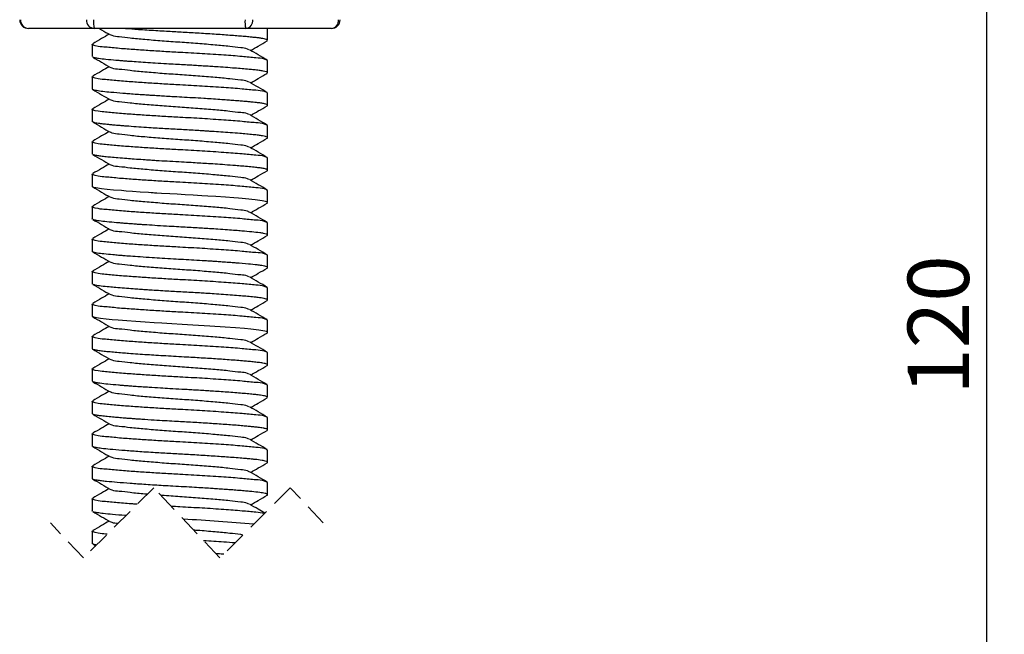
# Model space of a CAD drawing. Units: millimetres. Extents: x 0 to 420, y 0 to 297.
# Drawn here: x 131 to 187, y 86 to 121 of the extents above; entities that cross this region are included whole.
import ezdxf

# ---------------------------------------------------------------- set-up
doc = ezdxf.new("R2010")
doc.units = ezdxf.units.MM
doc.linetypes.add('HIDDEN', pattern=[1.905, 1.27, -0.635])
doc.layers.add('SLD-0', color=179, linetype='Continuous')
doc.styles.add('SLDTEXTSTYLE3', font='TXT', dxfattribs={"width": 0.75})
doc.dimstyles.new('SLDDIMSTYLE1', dxfattribs={"dimtxt": 3.5, "dimasz": 3.302, "dimexe": 0, "dimexo": 0.0625, "dimgap": 0.875, "dimtad": 1, "dimrnd": 1e-09, "dimzin": 12, "dimdsep": 46, "dimtxsty": 'SLDTEXTSTYLE3', "dimsah": 1, "dimcen": 0.09, "dimadec": 0, "dimazin": 3, "dimtfac": 1, "dimtofl": 0, "dimtmove": 0, "dimatfit": 3, "dimfxl": 0, "dimfrac": 2, "dimtolj": 1, "dimtzin": 12, "dimarcsym": 0})

# ---------------------------------------------------------------- blocks, each defined once
blk = doc.blocks.new('_D_1')
at = {"layer": 'SLD-0'}
for p, q in [((145.405, 149.222), (187.405, 149.222)), ((186.405, 57.225), (186.405, 149.222)), ((171.405, 57.225), (187.405, 57.225))]:
    blk.add_line(p, q, dxfattribs=at)
for points in [[(186.405, 149.222), (185.897, 145.92), (186.913, 145.92)], [(186.405, 57.225), (186.913, 60.527), (185.897, 60.527)]]:
    blk.add_solid(points, dxfattribs=at)
at = {"layer": 'SLD-0', "insert": (181.893, 99.344), "char_height": 3.5, "attachment_point": 1, "rotation": 90, "style": 'SLDTEXTSTYLE3'}
blk.add_mtext('120', dxfattribs=at)

msp = doc.modelspace()

# ---------------------------------------------------------------- linework, layer by layer
at = {"color": 7, "linetype": 'Continuous', "lineweight": 25}
for p, q in [((135.52, 120.222), (131.77, 120.222)), ((144.155, 120.222), (135.52, 120.222)), ((149.04, 120.222), (144.155, 120.222)), ((145.405, 119.547), (145.405, 120.222)), ((135.405, 119.318), (135.405, 118.622)), ((145.364, 119.514), (145.403, 119.538)), ((145.405, 117.697), (145.405, 118.393)), ((135.405, 117.468), (135.405, 116.772)), ((145.372, 117.664), (145.387, 117.671)), ((135.41, 116.759), (135.415, 116.772)), ((145.405, 115.847), (145.405, 116.543)), ((135.405, 115.618), (135.405, 114.922)), ((135.412, 114.906), (135.415, 114.922)), ((145.405, 113.997), (145.405, 114.693)), ((135.405, 113.768), (135.405, 113.072)), ((135.415, 113.053), (135.415, 113.072)), ((145.405, 112.147), (145.405, 112.843)), ((135.405, 111.918), (135.405, 111.222)), ((145.405, 110.297), (145.405, 110.993)), ((135.405, 110.068), (135.405, 109.372)), ((145.371, 110.264), (145.396, 110.279)), ((135.408, 109.361), (135.408, 109.372)), ((145.405, 108.447), (145.405, 109.143)), ((145.375, 108.414), (145.4, 108.434)), ((135.405, 108.218), (135.405, 107.522)), ((135.422, 107.497), (135.417, 107.522)), ((145.405, 106.597), (145.405, 107.293)), ((135.405, 106.368), (135.405, 105.672)), ((135.413, 105.655), (135.416, 105.672)), ((145.405, 104.747), (145.405, 105.443)), ((135.405, 104.518), (135.405, 103.822)), ((145.374, 104.714), (145.402, 104.736)), ((145.405, 102.897), (145.405, 103.593)), ((135.405, 102.668), (135.405, 101.972)), ((135.406, 101.966), (135.411, 101.972)), ((145.405, 101.047), (145.405, 101.743)), ((135.405, 100.818), (135.405, 100.122)), ((135.41, 100.109), (135.414, 100.122)), ((145.405, 99.197), (145.405, 99.893)), ((135.405, 98.968), (135.405, 98.272)), ((135.417, 98.251), (135.415, 98.272)), ((145.405, 97.347), (145.405, 98.043)), ((135.405, 97.118), (135.405, 96.422)), ((145.37, 97.314), (145.404, 97.343)), ((135.427, 96.394), (135.412, 96.422)), ((145.405, 95.497), (145.405, 96.193)), ((135.405, 95.268), (135.405, 94.572)), ((145.405, 93.647), (145.405, 94.343)), ((135.405, 93.418), (135.405, 92.722)), ((135.406, 92.716), (135.41, 92.722)), ((135.405, 91.568), (135.405, 90.872)), ((135.413, 90.854), (135.415, 90.872)), ((135.435, 90.839), (135.606, 90.739))]:
    msp.add_line(p, q, dxfattribs=at)
at = {"color": 7, "linetype": 'HIDDEN', "lineweight": 18}
for p, q in [((138.908, 94.042), (134.908, 90.042)), ((142.689, 90.042), (138.908, 94.042)), ((146.689, 94.042), (142.689, 90.042)), ((148.58, 92.042), (146.689, 94.042)), ((134.908, 90.042), (133.018, 92.042))]:
    msp.add_line(p, q, dxfattribs=at)
at = {"color": 7, "linetype": 'Continuous', "lineweight": 25, "flags": 128}
for points in [[(145.396, 110.297), (145.395, 110.317), (145.344, 110.345), (145.278, 110.366), (145.19, 110.387), (145.088, 110.405), (144.694, 110.456), (144.136, 110.509), (143.959, 110.524), (143.745, 110.542), (143.487, 110.562), (143.006, 110.598), (142.455, 110.637), (141.997, 110.667), (141.645, 110.689), (141.164, 110.717), (140.699, 110.744), (140.239, 110.769), (139.837, 110.791), (139.358, 110.819), (139.092, 110.835), (138.953, 110.844), (138.882, 110.848), (138.864, 110.85), (138.86, 110.85), (138.857, 110.85), (138.856, 110.85), (138.856, 110.85), (138.856, 110.85), (138.856, 110.85), (138.856, 110.85), (138.856, 110.85), (138.854, 110.85), (138.847, 110.851), (138.759, 110.856), (138.609, 110.866), (138.134, 110.898), (137.705, 110.928), (137.339, 110.956), (137.065, 110.978), (136.626, 111.015), (136.26, 111.049), (135.941, 111.083), (135.614, 111.134), (135.496, 111.164), (135.451, 111.18), (135.434, 111.189), (135.432, 111.19), (135.431, 111.191), (135.43, 111.191), (135.43, 111.191), (135.43, 111.191), (135.43, 111.191), (135.43, 111.191), (135.43, 111.191), (135.43, 111.191), (135.43, 111.191), (135.43, 111.192), (135.428, 111.192), (135.416, 111.202), (135.405, 111.221), (135.406, 111.222)], [(145.403, 102.897), (145.396, 102.916), (145.335, 102.949), (145.24, 102.976), (144.91, 103.031), (144.448, 103.08), (144.079, 103.114), (143.579, 103.155), (142.991, 103.199), (142.101, 103.26), (141.143, 103.319), (140.528, 103.353), (139.944, 103.385), (139.37, 103.418), (138.932, 103.445), (138.432, 103.478), (137.884, 103.515), (137.379, 103.553), (136.875, 103.593), (136.535, 103.623), (136.192, 103.656), (135.876, 103.692), (135.642, 103.728), (135.487, 103.767), (135.464, 103.775), (135.454, 103.779), (135.452, 103.78), (135.451, 103.78), (135.451, 103.78), (135.451, 103.78), (135.451, 103.78), (135.451, 103.78), (135.451, 103.78), (135.451, 103.78), (135.451, 103.78), (135.451, 103.78), (135.451, 103.781), (135.45, 103.781), (135.434, 103.789), (135.415, 103.803), (135.405, 103.822)]]:
    msp.add_lwpolyline(points, dxfattribs=at)
at = {"color": 7, "linetype": 'Continuous', "lineweight": 25}
for centre, radius, start, end in [((131.77, 120.722), 0.5, 179.9994, 270.0005), ((131.796, 120.699), 0.477, 177.1846, 266.8764), ((135.546, 120.699), 0.477, 177.1846, 266.8763), ((137.163, 120.598), 1.685, 175.7707, 192.8818), ((145.798, 120.598), 1.685, 175.7707, 192.8818), ((144.107, 120.682), 0.463, 275.9751, 4.9309), ((149.04, 120.722), 0.5, 269.9995, 0.0006), ((148.992, 120.682), 0.463, 275.9749, 4.931), ((136.375, 4.418), 87.933, 84.62501, 87.244)]:
    msp.add_arc(centre, radius, start, end, dxfattribs=at)
for points, knots in [([(135.807, 120.222), (135.851, 120.197), (136.062, 120.074), (136.273, 119.951), (136.441, 119.854)], [0, 0, 0, 0, 0.206485, 1, 1, 1, 1]), ([(145.398, 119.547), (145.394, 119.557), (145.382, 119.59), (145.305, 119.606), (145.203, 119.637), (145.051, 119.662), (144.862, 119.688), (144.645, 119.711), (144.385, 119.736), (144.086, 119.764), (143.733, 119.793), (143.341, 119.824), (142.917, 119.855), (142.3, 119.898), (141.523, 119.947), (140.615, 119.999), (139.707, 120.048), (138.933, 120.095), (138.292, 120.137), (137.744, 120.175), (137.368, 120.204), (137.137, 120.222)], [0, 0, 0, 0, 0.00377, 0.011904, 0.025336, 0.043771, 0.066786, 0.094313, 0.122415, 0.161292, 0.202668, 0.250256, 0.303027, 0.35614, 0.473602, 0.584069, 0.684479, 0.801723, 0.863691, 0.916409, 1, 1, 1, 1]), ([(136.37, 119.895), (136.226, 119.811), (135.914, 119.63), (135.602, 119.449), (135.435, 119.351)], [0, 0, 0, 0, 0.461799, 1, 1, 1, 1]), ([(144.334, 119.011), (144.311, 119.025), (144.173, 119.11), (143.787, 119.12), (143.178, 119.214), (142.357, 119.282), (141.412, 119.363), (140.405, 119.432), (139.398, 119.502), (138.453, 119.583), (137.632, 119.651), (137.023, 119.745), (136.637, 119.755), (136.499, 119.84), (136.476, 119.854)], [0, 0, 0, 0, 0.010229, 0.060917, 0.140076, 0.246773, 0.371207, 0.5, 0.628793, 0.753227, 0.859924, 0.939083, 0.989771, 1, 1, 1, 1]), ([(145.405, 118.393), (145.347, 118.422), (145.14, 118.528), (144.636, 118.544), (143.869, 118.636), (142.846, 118.705), (141.663, 118.786), (140.525, 118.848), (139.492, 118.905), (138.6, 118.961), (137.714, 119.023), (136.902, 119.08), (136.116, 119.167), (135.769, 119.18), (135.338, 119.302), (135.446, 119.34), (135.478, 119.351)], [0, 0, 0, 0, 0.019126, 0.068285, 0.145328, 0.249256, 0.370513, 0.496056, 0.58621, 0.676105, 0.760718, 0.846784, 0.923827, 0.972986, 0.992112, 1, 1, 1, 1]), ([(145.375, 118.426), (145.208, 118.524), (144.872, 118.718), (144.537, 118.914), (144.369, 119.011)], [0, 0, 0, 0, 0.500307, 1, 1, 1, 1]), ([(144.44, 118.97), (144.584, 119.054), (144.896, 119.235), (145.208, 119.416), (145.375, 119.514)], [0, 0, 0, 0, 0.461799, 1, 1, 1, 1]), ([(135.435, 118.589), (135.602, 118.491), (135.938, 118.296), (136.273, 118.101), (136.441, 118.004)], [0, 0, 0, 0, 0.500307, 1, 1, 1, 1]), ([(145.402, 117.697), (145.403, 117.699), (145.41, 117.71), (145.366, 117.737), (145.294, 117.765), (145.13, 117.801), (144.902, 117.834), (144.633, 117.863), (144.309, 117.894), (143.946, 117.926), (143.494, 117.962), (142.996, 118), (142.522, 118.032), (142.101, 118.06), (141.733, 118.083), (141.362, 118.106), (140.992, 118.127), (140.59, 118.15), (140.138, 118.174), (139.595, 118.205), (139.026, 118.239), (138.451, 118.276), (137.93, 118.312), (137.515, 118.342), (137.209, 118.366), (136.985, 118.384), (136.646, 118.412), (136.237, 118.453), (135.832, 118.487), (135.598, 118.545), (135.475, 118.554), (135.446, 118.586), (135.443, 118.589)], [0, 0, 0, 0, 0.000495, 0.003733, 0.010791, 0.027761, 0.05086, 0.080919, 0.108148, 0.148319, 0.190057, 0.243884, 0.297579, 0.332203, 0.370053, 0.407785, 0.443405, 0.481085, 0.527992, 0.578839, 0.643727, 0.6986, 0.75123, 0.799995, 0.822874, 0.84318, 0.867303, 0.924518, 0.966682, 0.987159, 0.998812, 1, 1, 1, 1]), ([(136.37, 118.045), (136.226, 117.961), (135.914, 117.78), (135.602, 117.599), (135.435, 117.501)], [0, 0, 0, 0, 0.461799, 1, 1, 1, 1]), ([(144.334, 117.161), (144.311, 117.175), (144.173, 117.26), (143.787, 117.27), (143.178, 117.364), (142.357, 117.432), (141.412, 117.513), (140.405, 117.582), (139.398, 117.652), (138.453, 117.733), (137.632, 117.801), (137.023, 117.895), (136.637, 117.905), (136.499, 117.99), (136.476, 118.004)], [0, 0, 0, 0, 0.010229, 0.060917, 0.140076, 0.246773, 0.371207, 0.5, 0.628793, 0.753227, 0.859924, 0.939083, 0.989771, 1, 1, 1, 1]), ([(145.405, 116.543), (145.347, 116.572), (145.14, 116.678), (144.636, 116.694), (143.869, 116.786), (142.846, 116.855), (141.663, 116.936), (140.525, 116.998), (139.492, 117.055), (138.6, 117.111), (137.714, 117.173), (136.902, 117.23), (136.116, 117.317), (135.769, 117.33), (135.338, 117.452), (135.446, 117.49), (135.478, 117.501)], [0, 0, 0, 0, 0.0191259, 0.0682851, 0.1453282, 0.2492557, 0.3705128, 0.4960556, 0.5862105, 0.6761049, 0.7607175, 0.8467836, 0.9238267, 0.9729859, 0.9921118, 1, 1, 1, 1]), ([(144.44, 117.12), (144.584, 117.204), (144.896, 117.385), (145.208, 117.566), (145.375, 117.664)], [0, 0, 0, 0, 0.461799, 1, 1, 1, 1]), ([(145.375, 116.576), (145.208, 116.674), (144.872, 116.868), (144.537, 117.064), (144.369, 117.161)], [0, 0, 0, 0, 0.500308, 1, 1, 1, 1]), ([(135.435, 116.739), (135.602, 116.641), (135.938, 116.446), (136.273, 116.251), (136.441, 116.154)], [0, 0, 0, 0, 0.500307, 1, 1, 1, 1]), ([(145.403, 115.847), (145.4, 115.855), (145.393, 115.875), (145.327, 115.902), (145.208, 115.937), (145.005, 115.97), (144.791, 115.996), (144.565, 116.019), (144.349, 116.04), (144.099, 116.062), (143.841, 116.084), (143.595, 116.104), (143.344, 116.123), (143.05, 116.145), (142.652, 116.174), (142.211, 116.203), (141.691, 116.236), (141.135, 116.269), (140.529, 116.303), (139.996, 116.332), (139.546, 116.358), (139.158, 116.381), (138.825, 116.402), (138.515, 116.422), (138.204, 116.443), (137.844, 116.468), (137.481, 116.495), (137.023, 116.53), (136.543, 116.572), (136.037, 116.617), (135.713, 116.669), (135.519, 116.696), (135.459, 116.731), (135.446, 116.739)], [0, 0, 0, 0, 0.002348, 0.006194, 0.01988, 0.040735, 0.06695, 0.084528, 0.108656, 0.131914, 0.159624, 0.186239, 0.205606, 0.23494, 0.274634, 0.324983, 0.367269, 0.430655, 0.491468, 0.548927, 0.590459, 0.62639, 0.665272, 0.69039, 0.719184, 0.758633, 0.798344, 0.827991, 0.896344, 0.942689, 0.979358, 0.995537, 1, 1, 1, 1]), ([(145.405, 114.693), (145.347, 114.722), (145.14, 114.828), (144.636, 114.844), (143.869, 114.936), (142.846, 115.005), (141.663, 115.086), (140.525, 115.148), (139.492, 115.205), (138.6, 115.261), (137.714, 115.323), (136.902, 115.38), (136.116, 115.467), (135.769, 115.48), (135.338, 115.602), (135.446, 115.64), (135.478, 115.651)], [0, 0, 0, 0, 0.0191259, 0.0682851, 0.1453282, 0.2492557, 0.3705128, 0.4960556, 0.5862105, 0.6761049, 0.7607175, 0.8467836, 0.9238267, 0.9729859, 0.9921118, 1, 1, 1, 1]), ([(136.37, 116.195), (136.226, 116.111), (135.914, 115.93), (135.602, 115.749), (135.435, 115.651)], [0, 0, 0, 0, 0.461799, 1, 1, 1, 1]), ([(144.334, 115.311), (144.311, 115.325), (144.173, 115.41), (143.787, 115.42), (143.178, 115.514), (142.357, 115.582), (141.412, 115.663), (140.405, 115.732), (139.398, 115.802), (138.453, 115.883), (137.632, 115.951), (137.023, 116.045), (136.637, 116.055), (136.499, 116.14), (136.476, 116.154)], [0, 0, 0, 0, 0.010229, 0.060917, 0.140076, 0.246773, 0.371207, 0.5, 0.628793, 0.753227, 0.859924, 0.939083, 0.989771, 1, 1, 1, 1]), ([(144.44, 115.27), (144.584, 115.354), (144.896, 115.535), (145.208, 115.716), (145.375, 115.814)], [0, 0, 0, 0, 0.461799, 1, 1, 1, 1]), ([(145.374, 115.814), (145.378, 115.816), (145.391, 115.822), (145.399, 115.835), (145.405, 115.843)], [0, 0, 0, 0, 0.330057, 1, 1, 1, 1]), ([(145.375, 114.726), (145.208, 114.824), (144.872, 115.018), (144.537, 115.214), (144.369, 115.311)], [0, 0, 0, 0, 0.500308, 1, 1, 1, 1]), ([(135.435, 114.889), (135.602, 114.791), (135.938, 114.596), (136.273, 114.401), (136.441, 114.304)], [0, 0, 0, 0, 0.500308, 1, 1, 1, 1]), ([(145.37, 113.964), (145.387, 113.974), (145.422, 113.994), (145.354, 114.05), (145.261, 114.069), (145.097, 114.108), (144.865, 114.137), (144.561, 114.17), (144.205, 114.203), (143.768, 114.241), (143.274, 114.279), (142.746, 114.317), (142.316, 114.346), (141.981, 114.368), (141.699, 114.385), (141.346, 114.407), (140.939, 114.431), (140.478, 114.456), (140.015, 114.481), (139.552, 114.507), (139.095, 114.535), (138.601, 114.566), (138.058, 114.603), (137.58, 114.637), (137.249, 114.663), (137.016, 114.682), (136.788, 114.7), (136.533, 114.723), (136.282, 114.747), (136.054, 114.77), (135.847, 114.795), (135.687, 114.818), (135.566, 114.845), (135.485, 114.862), (135.451, 114.883), (135.442, 114.889)], [0, 0, 0, 0, 0.004584, 0.0096639, 0.0191261, 0.0356529, 0.0584603, 0.0893828, 0.1262125, 0.1649636, 0.2199817, 0.2738595, 0.3226972, 0.348089, 0.3739223, 0.4067396, 0.4532828, 0.4954633, 0.5442022, 0.591182, 0.6335944, 0.6805074, 0.7387411, 0.7955204, 0.823269, 0.8374218, 0.8653285, 0.8913751, 0.9134916, 0.9403363, 0.9596318, 0.9757523, 0.9881837, 0.9967995, 1, 1, 1, 1]), ([(136.37, 114.345), (136.226, 114.261), (135.914, 114.08), (135.602, 113.899), (135.435, 113.801)], [0, 0, 0, 0, 0.461799, 1, 1, 1, 1]), ([(144.334, 113.461), (144.311, 113.475), (144.173, 113.56), (143.787, 113.57), (143.178, 113.664), (142.357, 113.732), (141.412, 113.813), (140.405, 113.882), (139.398, 113.952), (138.453, 114.033), (137.632, 114.101), (137.023, 114.195), (136.637, 114.205), (136.499, 114.29), (136.476, 114.304)], [0, 0, 0, 0, 0.010229, 0.060917, 0.140076, 0.246773, 0.371207, 0.5, 0.628793, 0.753227, 0.859924, 0.939083, 0.989771, 1, 1, 1, 1]), ([(144.44, 113.42), (144.584, 113.504), (144.896, 113.685), (145.208, 113.866), (145.375, 113.964)], [0, 0, 0, 0, 0.461799, 1, 1, 1, 1]), ([(145.405, 112.843), (145.347, 112.872), (145.14, 112.978), (144.636, 112.994), (143.869, 113.086), (142.846, 113.155), (141.663, 113.236), (140.525, 113.298), (139.492, 113.355), (138.6, 113.411), (137.714, 113.473), (136.902, 113.53), (136.116, 113.617), (135.769, 113.63), (135.338, 113.752), (135.446, 113.79), (135.478, 113.801)], [0, 0, 0, 0, 0.019126, 0.068285, 0.145328, 0.249256, 0.370513, 0.496056, 0.58621, 0.676105, 0.760718, 0.846784, 0.923827, 0.972986, 0.992112, 1, 1, 1, 1]), ([(145.375, 112.876), (145.208, 112.974), (144.872, 113.168), (144.537, 113.364), (144.369, 113.461)], [0, 0, 0, 0, 0.500308, 1, 1, 1, 1]), ([(135.435, 113.039), (135.602, 112.941), (135.938, 112.746), (136.273, 112.551), (136.441, 112.454)], [0, 0, 0, 0, 0.500308, 1, 1, 1, 1]), ([(145.37, 112.114), (145.387, 112.125), (145.424, 112.149), (145.358, 112.193), (145.296, 112.212), (145.167, 112.244), (144.973, 112.274), (144.689, 112.308), (144.341, 112.341), (143.96, 112.374), (143.496, 112.412), (142.985, 112.45), (142.431, 112.489), (141.94, 112.52), (141.488, 112.548), (141.016, 112.576), (140.46, 112.607), (139.851, 112.64), (139.315, 112.671), (138.892, 112.698), (138.586, 112.717), (138.218, 112.742), (137.824, 112.769), (137.346, 112.805), (136.901, 112.84), (136.482, 112.877), (136.136, 112.911), (135.857, 112.941), (135.646, 112.979), (135.511, 113.001), (135.455, 113.032), (135.442, 113.039)], [0, 0, 0, 0, 0.004916, 0.010225, 0.016943, 0.026417, 0.04873, 0.075822, 0.111392, 0.153018, 0.18944, 0.250014, 0.305802, 0.354563, 0.39663, 0.440718, 0.495134, 0.562474, 0.622367, 0.655041, 0.688729, 0.713586, 0.764934, 0.80635, 0.856185, 0.897766, 0.931472, 0.959919, 0.981105, 0.995698, 1, 1, 1, 1]), ([(136.37, 112.495), (136.226, 112.411), (135.914, 112.23), (135.602, 112.049), (135.435, 111.951)], [0, 0, 0, 0, 0.461799, 1, 1, 1, 1]), ([(144.334, 111.611), (144.311, 111.625), (144.173, 111.71), (143.787, 111.72), (143.178, 111.814), (142.357, 111.882), (141.412, 111.963), (140.405, 112.032), (139.398, 112.102), (138.453, 112.183), (137.632, 112.251), (137.023, 112.345), (136.637, 112.355), (136.499, 112.44), (136.476, 112.454)], [0, 0, 0, 0, 0.010229, 0.060917, 0.140076, 0.246773, 0.371207, 0.5, 0.628793, 0.753227, 0.859924, 0.939083, 0.989771, 1, 1, 1, 1]), ([(145.405, 110.993), (145.347, 111.022), (145.14, 111.128), (144.636, 111.144), (143.869, 111.236), (142.846, 111.305), (141.663, 111.386), (140.525, 111.448), (139.492, 111.505), (138.6, 111.561), (137.714, 111.623), (136.902, 111.68), (136.116, 111.767), (135.769, 111.78), (135.338, 111.902), (135.446, 111.94), (135.478, 111.951)], [0, 0, 0, 0, 0.019126, 0.068285, 0.145328, 0.249256, 0.370513, 0.496056, 0.58621, 0.676105, 0.760718, 0.846784, 0.923827, 0.972986, 0.992112, 1, 1, 1, 1]), ([(144.44, 111.57), (144.584, 111.654), (144.896, 111.835), (145.208, 112.016), (145.375, 112.114)], [0, 0, 0, 0, 0.461799, 1, 1, 1, 1]), ([(135.435, 111.189), (135.602, 111.091), (135.938, 110.896), (136.273, 110.701), (136.441, 110.604)], [0, 0, 0, 0, 0.500308, 1, 1, 1, 1]), ([(145.375, 111.026), (145.208, 111.124), (144.872, 111.318), (144.537, 111.514), (144.369, 111.611)], [0, 0, 0, 0, 0.500307, 1, 1, 1, 1]), ([(136.37, 110.645), (136.226, 110.561), (135.914, 110.38), (135.602, 110.199), (135.435, 110.101)], [0, 0, 0, 0, 0.461799, 1, 1, 1, 1]), ([(144.334, 109.761), (144.311, 109.775), (144.173, 109.86), (143.787, 109.87), (143.178, 109.964), (142.357, 110.032), (141.412, 110.113), (140.405, 110.182), (139.398, 110.252), (138.453, 110.333), (137.632, 110.401), (137.023, 110.495), (136.637, 110.505), (136.499, 110.59), (136.476, 110.604)], [0, 0, 0, 0, 0.010229, 0.060917, 0.140076, 0.246773, 0.371207, 0.5, 0.628793, 0.753227, 0.859924, 0.939083, 0.989771, 1, 1, 1, 1]), ([(145.405, 109.143), (145.347, 109.172), (145.14, 109.278), (144.636, 109.294), (143.869, 109.386), (142.846, 109.455), (141.663, 109.536), (140.525, 109.598), (139.492, 109.655), (138.6, 109.711), (137.714, 109.773), (136.902, 109.83), (136.116, 109.917), (135.769, 109.93), (135.338, 110.052), (135.446, 110.09), (135.478, 110.101)], [0, 0, 0, 0, 0.019126, 0.068285, 0.145328, 0.249256, 0.370513, 0.496056, 0.58621, 0.676105, 0.760718, 0.846784, 0.923827, 0.972986, 0.992112, 1, 1, 1, 1]), ([(144.44, 109.72), (144.584, 109.804), (144.896, 109.985), (145.208, 110.166), (145.375, 110.264)], [0, 0, 0, 0, 0.461799, 1, 1, 1, 1]), ([(145.375, 109.176), (145.208, 109.274), (144.872, 109.468), (144.537, 109.664), (144.369, 109.761)], [0, 0, 0, 0, 0.500307, 1, 1, 1, 1]), ([(135.435, 109.339), (135.602, 109.241), (135.938, 109.046), (136.273, 108.851), (136.441, 108.754)], [0, 0, 0, 0, 0.500307, 1, 1, 1, 1]), ([(145.401, 108.447), (145.401, 108.451), (145.404, 108.482), (145.293, 108.508), (145.166, 108.546), (144.878, 108.587), (144.47, 108.63), (144.008, 108.671), (143.548, 108.708), (143.093, 108.742), (142.596, 108.777), (141.979, 108.818), (141.238, 108.864), (140.473, 108.906), (139.759, 108.945), (139.148, 108.981), (138.641, 109.014), (138.261, 109.039), (137.991, 109.058), (137.749, 109.075), (137.518, 109.092), (137.294, 109.109), (137.044, 109.129), (136.69, 109.159), (136.278, 109.196), (135.894, 109.236), (135.655, 109.275), (135.546, 109.297), (135.477, 109.321), (135.445, 109.33), (135.435, 109.339), (135.435, 109.339)], [0, 0, 0, 0, 0.0012303, 0.0087034, 0.0252953, 0.0468927, 0.0924605, 0.1497469, 0.1849634, 0.2305569, 0.2861222, 0.3339123, 0.4152221, 0.5080935, 0.5629285, 0.6289916, 0.6910635, 0.7148821, 0.7428859, 0.7717931, 0.7876562, 0.8119858, 0.8391041, 0.862512, 0.9182148, 0.9627394, 0.9778651, 0.9905804, 0.9958087, 0.9999824, 1, 1, 1, 1]), ([(136.37, 108.795), (136.226, 108.711), (135.914, 108.53), (135.602, 108.349), (135.435, 108.251)], [0, 0, 0, 0, 0.461799, 1, 1, 1, 1]), ([(144.334, 107.911), (144.311, 107.925), (144.173, 108.01), (143.787, 108.02), (143.178, 108.114), (142.357, 108.182), (141.412, 108.263), (140.405, 108.332), (139.398, 108.402), (138.453, 108.483), (137.632, 108.551), (137.023, 108.645), (136.637, 108.655), (136.499, 108.74), (136.476, 108.754)], [0, 0, 0, 0, 0.010229, 0.060917, 0.140076, 0.246773, 0.371207, 0.5, 0.628793, 0.753227, 0.859924, 0.939083, 0.989771, 1, 1, 1, 1]), ([(144.44, 107.87), (144.584, 107.954), (144.896, 108.135), (145.208, 108.316), (145.375, 108.414)], [0, 0, 0, 0, 0.461799, 1, 1, 1, 1]), ([(145.405, 107.293), (145.347, 107.322), (145.14, 107.428), (144.636, 107.444), (143.869, 107.536), (142.846, 107.605), (141.663, 107.686), (140.525, 107.748), (139.492, 107.805), (138.6, 107.861), (137.714, 107.923), (136.902, 107.98), (136.116, 108.067), (135.769, 108.08), (135.338, 108.202), (135.446, 108.24), (135.478, 108.251)], [0, 0, 0, 0, 0.019126, 0.068285, 0.145328, 0.249256, 0.370513, 0.496056, 0.58621, 0.676105, 0.760718, 0.846784, 0.923827, 0.972986, 0.992112, 1, 1, 1, 1]), ([(145.375, 107.326), (145.208, 107.424), (144.872, 107.618), (144.537, 107.814), (144.369, 107.911)], [0, 0, 0, 0, 0.500308, 1, 1, 1, 1]), ([(135.435, 107.489), (135.602, 107.391), (135.938, 107.196), (136.273, 107.001), (136.441, 106.904)], [0, 0, 0, 0, 0.500307, 1, 1, 1, 1]), ([(145.373, 106.564), (145.389, 106.575), (145.423, 106.6), (145.337, 106.657), (145.232, 106.677), (145.04, 106.716), (144.731, 106.753), (144.242, 106.801), (143.767, 106.841), (143.361, 106.872), (143.069, 106.894), (142.753, 106.916), (142.444, 106.938), (142.143, 106.957), (141.734, 106.983), (141.216, 107.015), (140.619, 107.049), (140.013, 107.08), (139.414, 107.115), (138.781, 107.154), (138.18, 107.194), (137.633, 107.233), (137.222, 107.265), (136.891, 107.292), (136.519, 107.324), (136.109, 107.363), (135.757, 107.404), (135.564, 107.444), (135.483, 107.466), (135.453, 107.482), (135.439, 107.489)], [0, 0, 0, 0, 0.004674, 0.009989, 0.022649, 0.040449, 0.066385, 0.116086, 0.18624, 0.208596, 0.237251, 0.273321, 0.30314, 0.329379, 0.363073, 0.425344, 0.483755, 0.54097, 0.606139, 0.662352, 0.729918, 0.785335, 0.825779, 0.852405, 0.884406, 0.93683, 0.975246, 0.98973, 0.995406, 1, 1, 1, 1]), ([(136.37, 106.945), (136.226, 106.861), (135.914, 106.68), (135.602, 106.499), (135.435, 106.401)], [0, 0, 0, 0, 0.461799, 1, 1, 1, 1]), ([(144.334, 106.061), (144.311, 106.075), (144.173, 106.16), (143.787, 106.17), (143.178, 106.264), (142.357, 106.332), (141.412, 106.413), (140.405, 106.482), (139.398, 106.552), (138.453, 106.633), (137.632, 106.701), (137.023, 106.795), (136.637, 106.805), (136.499, 106.89), (136.476, 106.904)], [0, 0, 0, 0, 0.010229, 0.060917, 0.140076, 0.246773, 0.371207, 0.5, 0.628793, 0.753227, 0.859924, 0.939083, 0.989771, 1, 1, 1, 1]), ([(145.405, 105.443), (145.347, 105.472), (145.14, 105.578), (144.636, 105.594), (143.869, 105.686), (142.846, 105.755), (141.663, 105.836), (140.525, 105.898), (139.492, 105.955), (138.6, 106.011), (137.714, 106.073), (136.902, 106.13), (136.116, 106.217), (135.769, 106.23), (135.338, 106.352), (135.446, 106.39), (135.478, 106.401)], [0, 0, 0, 0, 0.0191259, 0.0682851, 0.1453282, 0.2492557, 0.3705128, 0.4960556, 0.5862105, 0.6761049, 0.7607175, 0.8467836, 0.9238267, 0.9729859, 0.9921118, 1, 1, 1, 1]), ([(144.44, 106.02), (144.584, 106.104), (144.896, 106.285), (145.208, 106.466), (145.375, 106.564)], [0, 0, 0, 0, 0.461799, 1, 1, 1, 1]), ([(135.435, 105.639), (135.602, 105.541), (135.938, 105.346), (136.273, 105.151), (136.441, 105.054)], [0, 0, 0, 0, 0.500308, 1, 1, 1, 1]), ([(145.4, 104.747), (145.4, 104.753), (145.4, 104.772), (145.362, 104.787), (145.3, 104.814), (145.188, 104.838), (145.035, 104.865), (144.844, 104.89), (144.585, 104.917), (144.257, 104.949), (143.845, 104.984), (143.386, 105.021), (142.879, 105.058), (142.377, 105.092), (141.918, 105.122), (141.478, 105.149), (141.039, 105.175), (140.568, 105.201), (140.114, 105.225), (139.488, 105.261), (138.93, 105.295), (138.408, 105.329), (138.089, 105.351), (137.694, 105.379), (137.24, 105.413), (136.784, 105.45), (136.339, 105.491), (135.949, 105.527), (135.654, 105.577), (135.496, 105.607), (135.454, 105.632), (135.443, 105.639)], [0, 0, 0, 0, 0.001646, 0.005458, 0.010163, 0.0228, 0.038887, 0.057102, 0.080163, 0.116872, 0.155786, 0.20386, 0.2544, 0.308035, 0.354392, 0.391942, 0.439818, 0.48618, 0.532853, 0.575895, 0.673741, 0.700207, 0.732302, 0.769452, 0.818512, 0.868721, 0.906173, 0.95246, 0.985325, 0.996214, 1, 1, 1, 1]), ([(145.375, 105.476), (145.208, 105.574), (144.872, 105.768), (144.537, 105.964), (144.369, 106.061)], [0, 0, 0, 0, 0.500308, 1, 1, 1, 1]), ([(136.37, 105.095), (136.226, 105.011), (135.914, 104.83), (135.602, 104.649), (135.435, 104.551)], [0, 0, 0, 0, 0.461799, 1, 1, 1, 1]), ([(144.334, 104.211), (144.311, 104.225), (144.173, 104.31), (143.787, 104.32), (143.178, 104.414), (142.357, 104.482), (141.412, 104.563), (140.405, 104.632), (139.398, 104.702), (138.453, 104.783), (137.632, 104.851), (137.023, 104.945), (136.637, 104.955), (136.499, 105.04), (136.476, 105.054)], [0, 0, 0, 0, 0.010229, 0.060917, 0.140076, 0.246773, 0.371207, 0.5, 0.628793, 0.753227, 0.859924, 0.939083, 0.989771, 1, 1, 1, 1]), ([(145.405, 103.593), (145.347, 103.622), (145.14, 103.728), (144.636, 103.744), (143.869, 103.836), (142.846, 103.905), (141.663, 103.986), (140.525, 104.048), (139.492, 104.105), (138.6, 104.161), (137.714, 104.223), (136.902, 104.28), (136.116, 104.367), (135.769, 104.38), (135.338, 104.502), (135.446, 104.54), (135.478, 104.551)], [0, 0, 0, 0, 0.019126, 0.068285, 0.145328, 0.249256, 0.370513, 0.496056, 0.58621, 0.676105, 0.760718, 0.846784, 0.923827, 0.972986, 0.992112, 1, 1, 1, 1]), ([(144.44, 104.17), (144.584, 104.254), (144.896, 104.435), (145.208, 104.616), (145.375, 104.714)], [0, 0, 0, 0, 0.461799, 1, 1, 1, 1]), ([(145.375, 103.626), (145.208, 103.724), (144.872, 103.918), (144.537, 104.114), (144.369, 104.211)], [0, 0, 0, 0, 0.500308, 1, 1, 1, 1]), ([(135.435, 103.789), (135.602, 103.691), (135.938, 103.496), (136.273, 103.301), (136.441, 103.204)], [0, 0, 0, 0, 0.5003079, 1, 1, 1, 1]), ([(136.37, 103.245), (136.226, 103.161), (135.914, 102.98), (135.602, 102.799), (135.435, 102.701)], [0, 0, 0, 0, 0.461799, 1, 1, 1, 1]), ([(144.334, 102.361), (144.311, 102.375), (144.173, 102.46), (143.787, 102.47), (143.178, 102.564), (142.357, 102.632), (141.412, 102.713), (140.405, 102.782), (139.398, 102.852), (138.453, 102.933), (137.632, 103.001), (137.023, 103.095), (136.637, 103.105), (136.499, 103.19), (136.476, 103.204)], [0, 0, 0, 0, 0.010229, 0.060917, 0.140076, 0.246773, 0.371207, 0.5, 0.628793, 0.753227, 0.859924, 0.939083, 0.989771, 1, 1, 1, 1]), ([(144.44, 102.32), (144.584, 102.404), (144.896, 102.585), (145.208, 102.766), (145.375, 102.864)], [0, 0, 0, 0, 0.461799, 1, 1, 1, 1]), ([(145.372, 102.864), (145.38, 102.867), (145.394, 102.873), (145.401, 102.887), (145.405, 102.894)], [0, 0, 0, 0, 0.507562, 1, 1, 1, 1]), ([(145.405, 101.743), (145.347, 101.772), (145.14, 101.878), (144.636, 101.894), (143.869, 101.986), (142.846, 102.055), (141.663, 102.136), (140.525, 102.198), (139.492, 102.255), (138.6, 102.311), (137.714, 102.373), (136.902, 102.43), (136.116, 102.517), (135.769, 102.53), (135.338, 102.652), (135.446, 102.69), (135.478, 102.701)], [0, 0, 0, 0, 0.019126, 0.068285, 0.145328, 0.249256, 0.370513, 0.496056, 0.58621, 0.676105, 0.760718, 0.846784, 0.923827, 0.972986, 0.992112, 1, 1, 1, 1]), ([(145.375, 101.776), (145.208, 101.874), (144.872, 102.068), (144.537, 102.264), (144.369, 102.361)], [0, 0, 0, 0, 0.500308, 1, 1, 1, 1]), ([(135.435, 101.939), (135.602, 101.841), (135.938, 101.646), (136.273, 101.451), (136.441, 101.354)], [0, 0, 0, 0, 0.500308, 1, 1, 1, 1]), ([(145.403, 101.047), (145.4, 101.056), (145.391, 101.078), (145.337, 101.097), (145.253, 101.126), (145.097, 101.155), (144.869, 101.188), (144.585, 101.217), (144.277, 101.247), (143.933, 101.277), (143.536, 101.309), (143.101, 101.342), (142.5, 101.384), (141.732, 101.434), (140.909, 101.483), (140.195, 101.521), (139.61, 101.554), (139.059, 101.587), (138.526, 101.621), (138.008, 101.656), (137.536, 101.69), (137.107, 101.724), (136.721, 101.756), (136.343, 101.79), (136.017, 101.824), (135.755, 101.854), (135.576, 101.896), (135.468, 101.912), (135.439, 101.937), (135.437, 101.939)], [0, 0, 0, 0, 0.002583, 0.006998, 0.015668, 0.02992, 0.054002, 0.08488, 0.114898, 0.146659, 0.188213, 0.233972, 0.277033, 0.368572, 0.463856, 0.523552, 0.582616, 0.639107, 0.688372, 0.742294, 0.79434, 0.829896, 0.871181, 0.910186, 0.943184, 0.969514, 0.988384, 0.999365, 1, 1, 1, 1]), ([(136.37, 101.395), (136.226, 101.311), (135.914, 101.13), (135.602, 100.949), (135.435, 100.851)], [0, 0, 0, 0, 0.461799, 1, 1, 1, 1]), ([(144.334, 100.511), (144.311, 100.525), (144.173, 100.61), (143.787, 100.62), (143.178, 100.714), (142.357, 100.782), (141.412, 100.863), (140.405, 100.932), (139.398, 101.002), (138.453, 101.083), (137.632, 101.151), (137.023, 101.245), (136.637, 101.255), (136.499, 101.34), (136.476, 101.354)], [0, 0, 0, 0, 0.010229, 0.060917, 0.140076, 0.246773, 0.371207, 0.5, 0.628793, 0.753227, 0.859924, 0.939083, 0.989771, 1, 1, 1, 1]), ([(145.405, 99.893), (145.347, 99.922), (145.14, 100.028), (144.636, 100.044), (143.869, 100.136), (142.846, 100.205), (141.663, 100.286), (140.525, 100.348), (139.492, 100.405), (138.6, 100.461), (137.714, 100.523), (136.902, 100.58), (136.116, 100.667), (135.769, 100.68), (135.338, 100.802), (135.446, 100.84), (135.478, 100.851)], [0, 0, 0, 0, 0.019126, 0.068285, 0.145328, 0.249256, 0.370513, 0.496056, 0.58621, 0.676105, 0.760718, 0.846784, 0.923827, 0.972986, 0.992112, 1, 1, 1, 1]), ([(145.375, 99.926), (145.208, 100.024), (144.872, 100.218), (144.537, 100.414), (144.369, 100.511)], [0, 0, 0, 0, 0.5003079, 1, 1, 1, 1]), ([(144.44, 100.47), (144.584, 100.554), (144.896, 100.735), (145.208, 100.916), (145.375, 101.014)], [0, 0, 0, 0, 0.461799, 1, 1, 1, 1]), ([(145.371, 101.014), (145.376, 101.016), (145.391, 101.021), (145.399, 101.035), (145.405, 101.044)], [0, 0, 0, 0, 0.345337, 1, 1, 1, 1]), ([(135.435, 100.089), (135.602, 99.991), (135.938, 99.796), (136.273, 99.601), (136.441, 99.504)], [0, 0, 0, 0, 0.500308, 1, 1, 1, 1]), ([(145.403, 99.197), (145.404, 99.198), (145.416, 99.212), (145.35, 99.244), (145.285, 99.266), (145.154, 99.295), (144.967, 99.325), (144.721, 99.354), (144.403, 99.385), (144.045, 99.417), (143.631, 99.452), (143.055, 99.496), (142.489, 99.535), (141.948, 99.57), (141.567, 99.594), (141.187, 99.616), (140.834, 99.636), (140.383, 99.661), (139.875, 99.688), (139.256, 99.725), (138.748, 99.757), (138.289, 99.787), (137.929, 99.812), (137.612, 99.835), (137.356, 99.854), (137.13, 99.872), (136.775, 99.901), (136.338, 99.94), (135.953, 99.98), (135.746, 100.01), (135.666, 100.024), (135.595, 100.037), (135.528, 100.055), (135.475, 100.066), (135.448, 100.084), (135.441, 100.089)], [0, 0, 0, 0, 0.000301, 0.00545, 0.012991, 0.026325, 0.042627, 0.07083, 0.099865, 0.138381, 0.178317, 0.224119, 0.311136, 0.348009, 0.386294, 0.425159, 0.461942, 0.491956, 0.560479, 0.613901, 0.677635, 0.712621, 0.75151, 0.785597, 0.807558, 0.828467, 0.85331, 0.914114, 0.959795, 0.968849, 0.976792, 0.983992, 0.990357, 0.997606, 1, 1, 1, 1]), ([(136.37, 99.545), (136.226, 99.461), (135.914, 99.28), (135.602, 99.099), (135.435, 99.001)], [0, 0, 0, 0, 0.461799, 1, 1, 1, 1]), ([(144.334, 98.661), (144.311, 98.675), (144.173, 98.76), (143.787, 98.77), (143.178, 98.864), (142.357, 98.932), (141.412, 99.013), (140.405, 99.082), (139.398, 99.152), (138.453, 99.233), (137.632, 99.301), (137.023, 99.395), (136.637, 99.405), (136.499, 99.49), (136.476, 99.504)], [0, 0, 0, 0, 0.010229, 0.060917, 0.140076, 0.246773, 0.371207, 0.5, 0.628793, 0.753227, 0.859924, 0.939083, 0.989771, 1, 1, 1, 1]), ([(145.405, 98.043), (145.347, 98.072), (145.14, 98.178), (144.636, 98.194), (143.869, 98.286), (142.846, 98.355), (141.663, 98.436), (140.525, 98.498), (139.492, 98.555), (138.6, 98.611), (137.714, 98.673), (136.902, 98.73), (136.116, 98.817), (135.769, 98.83), (135.338, 98.952), (135.446, 98.99), (135.478, 99.001)], [0, 0, 0, 0, 0.019126, 0.068285, 0.145328, 0.249256, 0.370513, 0.496056, 0.58621, 0.676105, 0.760718, 0.846784, 0.923827, 0.972986, 0.992112, 1, 1, 1, 1]), ([(144.44, 98.62), (144.584, 98.704), (144.896, 98.885), (145.208, 99.066), (145.375, 99.164)], [0, 0, 0, 0, 0.461799, 1, 1, 1, 1]), ([(135.435, 98.239), (135.602, 98.141), (135.938, 97.946), (136.273, 97.751), (136.441, 97.654)], [0, 0, 0, 0, 0.5003079, 1, 1, 1, 1]), ([(145.401, 97.347), (145.393, 97.359), (145.374, 97.391), (145.307, 97.407), (145.233, 97.429), (145.131, 97.448), (145.007, 97.468), (144.832, 97.491), (144.618, 97.514), (144.355, 97.539), (144.053, 97.567), (143.694, 97.596), (143.292, 97.628), (142.711, 97.67), (141.952, 97.721), (141.025, 97.777), (140.213, 97.82), (139.518, 97.859), (138.901, 97.897), (138.36, 97.932), (137.929, 97.962), (137.668, 97.981), (137.48, 97.995), (137.381, 98.003), (137.343, 98.006), (137.34, 98.006), (137.339, 98.006), (137.339, 98.006), (137.339, 98.006), (137.338, 98.006), (137.338, 98.006), (137.337, 98.006), (137.335, 98.006), (137.331, 98.006), (137.31, 98.008), (137.255, 98.012), (137.139, 98.022), (136.935, 98.038), (136.633, 98.064), (136.284, 98.096), (135.967, 98.129), (135.743, 98.159), (135.596, 98.188), (135.504, 98.206), (135.457, 98.231), (135.442, 98.239)], [0, 0, 0, 0, 0.004171, 0.010886, 0.018996, 0.027892, 0.04186, 0.056439, 0.080801, 0.106248, 0.135393, 0.171695, 0.21404, 0.255907, 0.345943, 0.441669, 0.533928, 0.589162, 0.64998, 0.719013, 0.751437, 0.779003, 0.79757, 0.807843, 0.80857, 0.808887, 0.808889, 0.808892, 0.808902, 0.808924, 0.808967, 0.809052, 0.809223, 0.809565, 0.810246, 0.81562, 0.825945, 0.844964, 0.876918, 0.916566, 0.949965, 0.972237, 0.984081, 0.995043, 1, 1, 1, 1]), ([(145.375, 98.076), (145.208, 98.174), (144.872, 98.368), (144.537, 98.564), (144.369, 98.661)], [0, 0, 0, 0, 0.500308, 1, 1, 1, 1]), ([(136.37, 97.695), (136.226, 97.611), (135.914, 97.43), (135.602, 97.249), (135.435, 97.151)], [0, 0, 0, 0, 0.461799, 1, 1, 1, 1]), ([(145.405, 96.193), (145.347, 96.222), (145.14, 96.328), (144.636, 96.344), (143.869, 96.436), (142.846, 96.505), (141.663, 96.586), (140.525, 96.648), (139.492, 96.705), (138.6, 96.761), (137.714, 96.823), (136.902, 96.88), (136.116, 96.967), (135.769, 96.98), (135.338, 97.102), (135.446, 97.14), (135.478, 97.151)], [0, 0, 0, 0, 0.019126, 0.068285, 0.145328, 0.249256, 0.370513, 0.496056, 0.58621, 0.676105, 0.760718, 0.846784, 0.923827, 0.972986, 0.992112, 1, 1, 1, 1]), ([(144.334, 96.811), (144.311, 96.825), (144.173, 96.91), (143.787, 96.92), (143.178, 97.014), (142.357, 97.082), (141.412, 97.163), (140.405, 97.232), (139.398, 97.302), (138.453, 97.383), (137.632, 97.451), (137.023, 97.545), (136.637, 97.555), (136.499, 97.64), (136.476, 97.654)], [0, 0, 0, 0, 0.010229, 0.060917, 0.140076, 0.246773, 0.371207, 0.5, 0.628793, 0.753227, 0.859924, 0.939083, 0.989771, 1, 1, 1, 1]), ([(144.44, 96.77), (144.584, 96.854), (144.896, 97.035), (145.208, 97.216), (145.375, 97.314)], [0, 0, 0, 0, 0.461799, 1, 1, 1, 1]), ([(145.375, 96.226), (145.208, 96.324), (144.872, 96.518), (144.537, 96.714), (144.369, 96.811)], [0, 0, 0, 0, 0.500308, 1, 1, 1, 1]), ([(135.435, 96.389), (135.602, 96.291), (135.938, 96.096), (136.273, 95.901), (136.441, 95.804)], [0, 0, 0, 0, 0.500308, 1, 1, 1, 1]), ([(145.372, 95.464), (145.38, 95.467), (145.398, 95.475), (145.41, 95.51), (145.372, 95.534), (145.273, 95.575), (145.032, 95.617), (144.745, 95.652), (144.449, 95.68), (144.17, 95.706), (143.811, 95.737), (143.257, 95.781), (142.51, 95.834), (141.602, 95.892), (140.681, 95.945), (139.771, 95.994), (139.001, 96.041), (138.371, 96.081), (137.777, 96.122), (137.132, 96.171), (136.481, 96.227), (135.99, 96.273), (135.687, 96.319), (135.519, 96.353), (135.461, 96.379), (135.438, 96.389)], [0, 0, 0, 0, 0.002732, 0.0055, 0.009032, 0.013949, 0.039017, 0.079631, 0.100978, 0.127471, 0.162876, 0.208348, 0.292774, 0.3858, 0.479021, 0.567274, 0.657122, 0.708688, 0.75508, 0.834437, 0.90104, 0.949535, 0.981005, 0.992621, 1, 1, 1, 1]), ([(136.37, 95.845), (136.226, 95.761), (135.914, 95.58), (135.602, 95.399), (135.435, 95.301)], [0, 0, 0, 0, 0.461799, 1, 1, 1, 1]), ([(144.334, 94.961), (144.311, 94.975), (144.173, 95.06), (143.787, 95.07), (143.178, 95.164), (142.357, 95.232), (141.412, 95.313), (140.405, 95.382), (139.398, 95.452), (138.453, 95.533), (137.632, 95.601), (137.023, 95.695), (136.637, 95.705), (136.499, 95.79), (136.476, 95.804)], [0, 0, 0, 0, 0.010229, 0.060917, 0.140076, 0.246773, 0.371207, 0.5, 0.628793, 0.753227, 0.859924, 0.939083, 0.989771, 1, 1, 1, 1]), ([(144.44, 94.92), (144.584, 95.004), (144.896, 95.185), (145.208, 95.366), (145.375, 95.464)], [0, 0, 0, 0, 0.461799, 1, 1, 1, 1]), ([(145.405, 94.343), (145.347, 94.372), (145.14, 94.478), (144.636, 94.494), (143.869, 94.586), (142.846, 94.655), (141.663, 94.736), (140.525, 94.798), (139.492, 94.855), (138.6, 94.911), (137.714, 94.973), (136.902, 95.03), (136.116, 95.117), (135.769, 95.13), (135.338, 95.252), (135.446, 95.29), (135.478, 95.301)], [0, 0, 0, 0, 0.0191259, 0.0682851, 0.1453282, 0.2492556, 0.3705128, 0.4960556, 0.5862105, 0.6761049, 0.7607175, 0.8467836, 0.9238267, 0.9729859, 0.9921118, 1, 1, 1, 1]), ([(145.375, 94.376), (145.208, 94.474), (144.872, 94.668), (144.537, 94.864), (144.369, 94.961)], [0, 0, 0, 0, 0.500308, 1, 1, 1, 1]), ([(145.369, 93.614), (145.378, 93.617), (145.4, 93.623), (145.405, 93.67), (145.366, 93.685), (145.322, 93.705), (145.186, 93.741), (144.913, 93.784), (144.569, 93.819), (144.213, 93.853), (143.874, 93.882), (143.529, 93.909), (143.177, 93.936), (142.832, 93.961), (142.481, 93.985), (142.109, 94.01), (141.701, 94.036), (141.192, 94.066), (140.623, 94.098), (140.029, 94.13), (139.311, 94.171), (138.638, 94.213), (138.01, 94.256), (137.46, 94.296), (136.869, 94.343), (136.321, 94.392), (135.947, 94.432), (135.715, 94.461), (135.556, 94.5), (135.447, 94.52), (135.417, 94.559), (135.407, 94.572)], [0, 0, 0, 0, 0.002632, 0.006455, 0.010015, 0.013783, 0.021113, 0.051244, 0.09584, 0.123391, 0.157312, 0.196551, 0.225934, 0.261799, 0.299043, 0.330159, 0.372499, 0.420119, 0.48101, 0.541565, 0.596345, 0.693945, 0.741279, 0.783051, 0.857336, 0.916894, 0.94584, 0.969074, 0.985701, 0.995206, 1, 1, 1, 1]), ([(135.435, 94.539), (135.602, 94.441), (135.938, 94.246), (136.273, 94.051), (136.441, 93.954)], [0, 0, 0, 0, 0.500308, 1, 1, 1, 1]), ([(136.37, 93.995), (136.226, 93.911), (135.914, 93.73), (135.602, 93.549), (135.435, 93.451)], [0, 0, 0, 0, 0.461799, 1, 1, 1, 1]), ([(138.542, 93.675), (138.496, 93.679), (138.17, 93.706), (137.632, 93.751), (137.023, 93.845), (136.637, 93.855), (136.499, 93.94), (136.476, 93.954)], [0, 0, 0, 0, 0.065621, 0.469619, 0.769343, 0.961268, 1, 1, 1, 1]), ([(137.972, 93.105), (137.889, 93.111), (137.515, 93.137), (136.903, 93.18), (136.116, 93.267), (135.769, 93.28), (135.338, 93.402), (135.446, 93.44), (135.478, 93.451)], [0, 0, 0, 0, 0.0926978, 0.4190399, 0.7111691, 0.897569, 0.9700899, 1, 1, 1, 1]), ([(144.334, 93.111), (144.311, 93.125), (144.173, 93.21), (143.787, 93.22), (143.178, 93.314), (142.357, 93.382), (141.412, 93.463), (140.405, 93.533), (139.702, 93.579), (139.339, 93.609), (139.315, 93.611)], [0, 0, 0, 0, 0.016034, 0.095485, 0.219563, 0.386807, 0.581852, 0.783731, 0.985609, 1, 1, 1, 1]), ([(144.44, 93.07), (144.584, 93.154), (144.896, 93.335), (145.208, 93.516), (145.375, 93.614)], [0, 0, 0, 0, 0.461799, 1, 1, 1, 1]), ([(135.435, 92.689), (135.602, 92.591), (135.938, 92.396), (136.273, 92.201), (136.441, 92.104)], [0, 0, 0, 0, 0.500308, 1, 1, 1, 1]), ([(137.324, 92.457), (137.306, 92.459), (137.052, 92.477), (136.625, 92.517), (136.091, 92.558), (135.73, 92.622), (135.513, 92.634), (135.446, 92.685), (135.442, 92.689)], [0, 0, 0, 0, 0.028324, 0.401062, 0.679327, 0.86703, 0.991419, 1, 1, 1, 1]), ([(145.222, 92.575), (145.06, 92.6), (144.64, 92.667), (143.866, 92.726), (142.847, 92.808), (141.663, 92.885), (140.664, 92.94), (140.074, 92.974), (139.909, 92.983)], [0, 0, 0, 0, 0.092402, 0.239078, 0.436938, 0.66779, 0.906801, 1, 1, 1, 1]), ([(145.248, 92.6), (145.122, 92.673), (144.829, 92.843), (144.537, 93.014), (144.369, 93.111)], [0, 0, 0, 0, 0.427805, 1, 1, 1, 1]), ([(136.37, 92.145), (136.226, 92.061), (135.914, 91.88), (135.602, 91.699), (135.435, 91.601)], [0, 0, 0, 0, 0.461799, 1, 1, 1, 1]), ([(136.87, 92.004), (136.757, 92.01), (136.616, 92.017), (136.499, 92.09), (136.476, 92.104)], [0, 0, 0, 0, 0.802749, 1, 1, 1, 1]), ([(136.262, 91.396), (136.198, 91.402), (135.962, 91.425), (135.771, 91.43), (135.337, 91.552), (135.446, 91.59), (135.478, 91.601)], [0, 0, 0, 0, 0.1958713, 0.7148237, 0.9167279, 1, 1, 1, 1]), ([(143.998, 91.35), (143.955, 91.358), (143.707, 91.406), (143.173, 91.452), (142.359, 91.536), (141.673, 91.592), (141.269, 91.62), (141.192, 91.626)], [0, 0, 0, 0, 0.046474, 0.268791, 0.56845, 0.917923, 1, 1, 1, 1]), ([(143.549, 90.901), (143.334, 90.918), (142.738, 90.965), (142.141, 91.003), (141.758, 91.027)], [0, 0, 0, 0, 0.359786, 1, 1, 1, 1]), ([(135.646, 90.779), (135.617, 90.785), (135.558, 90.796), (135.487, 90.812), (135.451, 90.833), (135.441, 90.839)], [0, 0, 0, 0, 0.417146, 0.840624, 1, 1, 1, 1]), ([(142.903, 90.256), (142.888, 90.257), (142.739, 90.267), (142.591, 90.277), (142.458, 90.286)], [0, 0, 0, 0, 0.105193, 1, 1, 1, 1])]:
    msp.add_open_spline(points, degree=3, knots=knots, dxfattribs=at)

# ---------------------------------------------------------------- dimensions: what is measured, and where the dimension line sits
at = {"layer": 'SLD-0'}
dim = msp.add_linear_dim(base=(186.405, 149.222), p1=(170.405, 57.225), p2=(144.405, 149.222), angle=90, text='120', dimstyle='SLDDIMSTYLE1', dxfattribs=at)
dim.commit()
dim.dimension.update_dxf_attribs({"geometry": '_D_1', "text_midpoint": (186.405, 103.224), "dimtype": 160})

doc.saveas('drawing.dxf')
